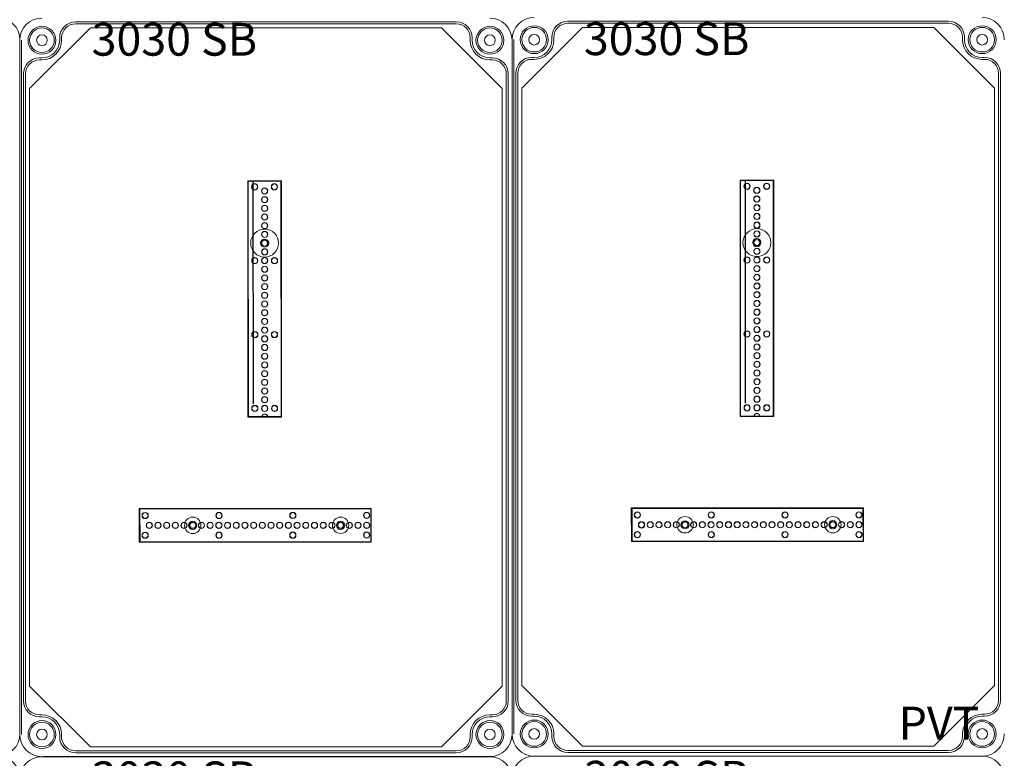
# Model space of a CAD drawing. Units: millimetres. Extents: x 2016 to 11254, y 547 to 4521.
# Drawn here: x 4866 to 5466, y 2918 to 3368 of the extents above; entities that cross this region are included whole.
import ezdxf

# ---------------------------------------------------------------- set-up
doc = ezdxf.new("R2010")
doc.units = ezdxf.units.MM
doc.linetypes.add('KÖZÉP2', pattern=[28.575, 19.05, -3.175, 3.175, -3.175])
for name, color, linetype, lineweight in [('Alaplap', 6, 'Continuous', 30), ('Doboz', 7, 'Continuous', 30), ('Keret', 7, 'Continuous', 40), ('Kötőanyag', 5, 'Continuous', 30), ('Sín', 1, 'Continuous', 30)]:
    doc.layers.add(name, color=color, linetype=linetype, lineweight=lineweight)
doc.layers.add('Szerkesztő', color=8, linetype='KÖZÉP2')
doc.styles.add('ROMANS', font='romans.shx', dxfattribs={"width": 0.8, "oblique": 15})

msp = doc.modelspace()

# ---------------------------------------------------------------- linework, layer by layer
at = {"layer": 'Alaplap', "lineweight": 15}
for p, q in [((4871.75, 3326.15), (4908.75, 3363.15)), ((4908.75, 3363.15), (5122.75, 3363.15)), ((5159.75, 3326.15), (5122.75, 3363.15)), ((5171.75, 3326.49), (5208.75, 3363.49)), ((5208.75, 3363.49), (5422.75, 3363.49)), ((5459.75, 3326.49), (5422.75, 3363.49)), ((4871.75, 2962.15), (4871.75, 3326.15)), ((5159.75, 3326.15), (5159.75, 2962.15)), ((5171.75, 2962.49), (5171.75, 3326.49)), ((5459.75, 3326.49), (5459.75, 2962.49)), ((4871.75, 2962.15), (4908.75, 2925.15)), ((5159.75, 2962.15), (5122.75, 2925.15)), ((5171.75, 2962.49), (5208.75, 2925.49)), ((5459.75, 2962.49), (5422.75, 2925.49)), ((5122.75, 2925.15), (4908.75, 2925.15)), ((5422.75, 2925.49), (5208.75, 2925.49))]:
    msp.add_line(p, q, dxfattribs=at)
at = {"layer": 'Doboz', "lineweight": 15}
for p, q in [((5131.75, 3366.85), (4899.75, 3366.85)), ((5431.75, 3367.19), (5199.75, 3367.19)), ((5131.75, 3365.65), (4899.75, 3365.65)), ((5431.75, 3365.99), (5199.75, 3365.99)), ((4865.75, 2932.65), (4865.75, 3355.65)), ((4866.77, 2932.69), (4866.77, 3355.69)), ((4890.05, 3355.65), (4890.05, 3357.15)), ((4891.25, 3355.65), (4891.25, 3357.15)), ((5140.25, 3355.65), (5140.25, 3357.15)), ((5141.45, 3355.65), (5141.45, 3357.15)), ((5165.75, 2932.99), (5165.75, 3355.99)), ((5166.77, 2933.03), (5166.77, 3356.03)), ((5190.05, 3355.99), (5190.05, 3357.49)), ((5191.25, 3355.99), (5191.25, 3357.49)), ((5440.25, 3355.99), (5440.25, 3357.49)), ((5441.45, 3355.99), (5441.45, 3357.49)), ((4879.25, 3344.85), (4877.75, 3344.85)), ((4879.25, 3343.65), (4877.75, 3343.65)), ((5152.25, 3344.85), (5153.75, 3344.85)), ((5152.25, 3343.65), (5153.75, 3343.65)), ((5179.25, 3345.19), (5177.75, 3345.19)), ((5179.25, 3343.99), (5177.75, 3343.99)), ((5452.25, 3345.19), (5453.75, 3345.19)), ((5452.25, 3343.99), (5453.75, 3343.99)), ((4868.05, 3335.15), (4868.05, 2953.15)), ((4869.25, 3335.15), (4869.25, 2953.15)), ((5162.25, 2953.15), (5162.25, 3335.15)), ((5163.45, 3335.15), (5163.45, 2953.15)), ((5168.05, 3335.49), (5168.05, 2953.49)), ((5169.25, 3335.49), (5169.25, 2953.49)), ((5462.25, 2953.49), (5462.25, 3335.49)), ((5463.45, 3335.49), (5463.45, 2953.49)), ((4865.75, 2932.99), (4865.75, 3205.99)), ((5165.75, 2932.65), (5165.75, 3205.65)), ((4879.25, 2944.65), (4877.75, 2944.65)), ((4879.25, 2943.45), (4877.75, 2943.45)), ((5152.25, 2944.65), (5153.75, 2944.65)), ((5152.25, 2943.45), (5153.75, 2943.45)), ((5179.25, 2944.99), (5177.75, 2944.99)), ((5179.25, 2943.79), (5177.75, 2943.79)), ((5452.25, 2944.99), (5453.75, 2944.99)), ((5452.25, 2943.79), (5453.75, 2943.79)), ((4890.05, 2932.65), (4890.05, 2931.15)), ((4891.25, 2932.65), (4891.25, 2931.15)), ((5140.25, 2932.65), (5140.25, 2931.15)), ((5141.45, 2932.65), (5141.45, 2931.15)), ((5190.05, 2932.99), (5190.05, 2931.49)), ((5191.25, 2932.99), (5191.25, 2931.49)), ((5440.25, 2932.99), (5440.25, 2931.49)), ((5441.45, 2932.99), (5441.45, 2931.49)), ((5131.75, 2922.65), (4899.75, 2922.65)), ((5431.75, 2922.99), (5199.75, 2922.99)), ((5152.25, 2919.15), (4879.25, 2919.15)), ((5152.25, 2919.15), (4879.25, 2919.15)), ((5153.27, 2919.19), (4880.27, 2919.19)), ((5131.75, 2921.45), (4899.75, 2921.45)), ((5452.25, 2919.49), (5179.25, 2919.49)), ((5452.25, 2919.49), (5179.25, 2919.49)), ((5453.27, 2919.53), (5180.27, 2919.53)), ((5431.75, 2921.79), (5199.75, 2921.79))]:
    msp.add_line(p, q, dxfattribs=at)
for centre, radius in [((4879.25, 3355.65), 8.5), ((4879.25, 3355.65), 7.5), ((5152.25, 3355.65), 8.5), ((5152.25, 3355.65), 7.5), ((5179.25, 3355.99), 8.5), ((5179.25, 3355.99), 7.5), ((5452.25, 3355.99), 8.5), ((5452.25, 3355.99), 7.5), ((4879.25, 3355.65), 3.25), ((5152.25, 3355.65), 3.25), ((5179.25, 3355.99), 3.25), ((5452.25, 3355.99), 3.25), ((4879.25, 2932.65), 8.5), ((5152.25, 2932.65), 8.5), ((5179.25, 2932.99), 8.5), ((5179.25, 2932.99), 7.5), ((5452.25, 2932.99), 8.5), ((5452.25, 2932.99), 7.5), ((4879.25, 2932.65), 7.5), ((4879.25, 2932.65), 3.25), ((5152.25, 2932.65), 7.5), ((5152.25, 2932.65), 3.25), ((5179.25, 2932.99), 3.25), ((5452.25, 2932.99), 3.25)]:
    msp.add_circle(centre, radius, dxfattribs=at)
for centre, radius, start, end in [((4852.25, 3355.99), 13.5, 0, 90), ((4879.25, 3355.65), 13.5, 90, 180), ((4899.75, 3357.15), 9.7, 90, 180), ((5131.75, 3357.15), 9.7, 0, 90), ((5152.25, 3355.65), 13.5, 0, 90), ((5179.25, 3355.99), 13.5, 90, 180), ((5199.75, 3357.49), 9.7, 90, 180), ((5431.75, 3357.49), 9.7, 0, 90), ((5452.25, 3355.99), 13.5, 0, 90), ((4899.75, 3357.15), 8.5, 90, 180), ((5131.75, 3357.15), 8.5, 0, 90), ((5199.75, 3357.49), 8.5, 90, 180), ((5431.75, 3357.49), 8.5, 0, 90), ((4879.25, 3355.65), 12, 270, 0), ((4879.25, 3355.65), 10.8, 270, 0), ((5152.25, 3355.65), 12, 180, 270), ((5152.25, 3355.65), 10.8, 180, 270), ((5179.25, 3355.99), 12, 270, 0), ((5179.25, 3355.99), 10.8, 270, 0), ((5452.25, 3355.99), 12, 180, 270), ((5452.25, 3355.99), 10.8, 180, 270), ((4877.75, 3335.15), 9.7, 90, 180), ((4877.75, 3335.15), 8.5, 90, 180), ((5153.75, 3335.15), 9.7, 0, 90), ((5153.75, 3335.15), 8.5, 0, 90), ((5177.75, 3335.49), 9.7, 90, 180), ((5177.75, 3335.49), 8.5, 90, 180), ((5453.75, 3335.49), 9.7, 0, 90), ((5453.75, 3335.49), 8.5, 0, 90), ((4877.75, 2953.15), 9.7, 180, 270), ((4877.75, 2953.15), 8.5, 180, 270), ((5153.75, 2953.15), 8.5, 270, 0), ((5153.75, 2953.15), 9.7, 270, 0), ((5177.75, 2953.49), 9.7, 180, 270), ((5177.75, 2953.49), 8.5, 180, 270), ((5453.75, 2953.49), 8.5, 270, 0), ((5453.75, 2953.49), 9.7, 270, 0), ((4879.25, 2932.65), 12, 0, 90), ((4879.25, 2932.65), 10.8, 0, 90), ((5152.25, 2932.65), 12, 90, 180), ((5152.25, 2932.65), 10.8, 90, 180), ((5179.25, 2932.99), 12, 0, 90), ((5179.25, 2932.99), 10.8, 0, 90), ((5452.25, 2932.99), 12, 90, 180), ((5452.25, 2932.99), 10.8, 90, 180), ((4852.25, 2932.99), 13.5, 270, 0), ((4879.25, 2932.65), 13.5, 180, 270), ((4899.75, 2931.15), 9.7, 180, 270), ((4899.75, 2931.15), 8.5, 180, 270), ((5131.75, 2931.15), 8.5, 270, 0), ((5131.75, 2931.15), 9.7, 270, 0), ((5152.25, 2932.65), 13.5, 270, 0), ((5179.25, 2932.99), 13.5, 180, 270), ((5199.75, 2931.49), 9.7, 180, 270), ((5199.75, 2931.49), 8.5, 180, 270), ((5431.75, 2931.49), 8.5, 270, 0), ((5431.75, 2931.49), 9.7, 270, 0), ((5452.25, 2932.99), 13.5, 270, 0), ((4852.25, 2905.99), 13.5, 0, 90), ((4879.25, 2905.65), 13.5, 90, 180), ((5152.25, 2905.65), 13.5, 0, 90), ((5179.25, 2905.99), 13.5, 90, 180), ((5452.25, 2905.99), 13.5, 0, 90)]:
    msp.add_arc(centre, radius, start, end, dxfattribs=at)
at = {"layer": 'Kötőanyag', "lineweight": 15}
for centre, radius in [((5014.95, 3232.04), 8.5), ((5014.95, 3232.04), 8.5), ((5314.95, 3232.38), 8.5), ((5314.95, 3232.38), 8.5), ((5014.95, 3232.04), 2.5), ((5014.95, 3232.04), 2.5), ((5314.95, 3232.38), 2.5), ((5314.95, 3232.38), 2.5), ((4971.15, 3060.09), 5), ((4971.15, 3060.09), 5), ((4971.15, 3060.09), 2.5), ((4971.15, 3060.09), 2.5), ((5061.25, 3060.14), 5), ((5061.25, 3060.14), 5), ((5061.25, 3060.14), 2.5), ((5061.25, 3060.14), 2.5), ((5271.15, 3060.44), 5), ((5271.15, 3060.44), 5), ((5271.15, 3060.44), 2.5), ((5271.15, 3060.44), 2.5), ((5361.25, 3060.48), 5), ((5361.25, 3060.48), 5), ((5361.25, 3060.48), 2.5), ((5361.25, 3060.48), 2.5)]:
    msp.add_circle(centre, radius, dxfattribs=at)
at = {"layer": 'Szerkesztő', "linetype": 'ByBlock'}
for p, q in [((5008.11, 3134.1), (5008.05, 3269.85)), ((5308.11, 3134.44), (5308.05, 3270.19))]:
    msp.add_line(p, q, dxfattribs=at)
at = {"layer": 'Sín', "lineweight": 15}
for p, q in [((5304.69, 3270.38), (5325.19, 3270.39)), ((5304.69, 3270.38), (5325.19, 3270.39)), ((5304.75, 3126.38), (5304.69, 3270.38)), ((5304.97, 3270.1), (5304.69, 3270.38)), ((5304.75, 3126.38), (5304.69, 3270.38)), ((5304.97, 3270.1), (5304.69, 3270.38)), ((5324.91, 3270.11), (5325.19, 3270.39)), ((5324.91, 3270.11), (5325.19, 3270.39)), ((5325.19, 3270.39), (5325.25, 3126.39)), ((5325.19, 3270.39), (5325.25, 3126.39)), ((5004.69, 3270.04), (5025.19, 3270.05)), ((5004.69, 3270.04), (5025.19, 3270.05)), ((5004.75, 3126.04), (5004.69, 3270.04)), ((5004.97, 3269.76), (5004.69, 3270.04)), ((5004.75, 3126.04), (5004.69, 3270.04)), ((5004.97, 3269.76), (5004.69, 3270.04)), ((5004.97, 3269.76), (5024.91, 3269.77)), ((5004.97, 3269.76), (5024.91, 3269.77)), ((5005.03, 3126.32), (5004.97, 3269.76)), ((5005.03, 3126.32), (5004.97, 3269.76)), ((5024.91, 3269.77), (5025.19, 3270.05)), ((5024.91, 3269.77), (5025.19, 3270.05)), ((5024.91, 3269.77), (5024.97, 3126.33)), ((5024.91, 3269.77), (5024.97, 3126.33)), ((5025.19, 3270.05), (5025.25, 3126.05)), ((5025.19, 3270.05), (5025.25, 3126.05)), ((5304.97, 3270.1), (5324.91, 3270.11)), ((5304.97, 3270.1), (5324.91, 3270.11)), ((5305.03, 3126.66), (5304.97, 3270.1)), ((5305.03, 3126.66), (5304.97, 3270.1)), ((5324.91, 3270.11), (5324.97, 3126.67)), ((5324.91, 3270.11), (5324.97, 3126.67)), ((5305.03, 3126.66), (5304.75, 3126.38)), ((5305.03, 3126.66), (5304.75, 3126.38)), ((5325.25, 3126.39), (5304.75, 3126.38)), ((5325.25, 3126.39), (5304.75, 3126.38)), ((5324.97, 3126.67), (5305.03, 3126.66)), ((5324.97, 3126.67), (5305.03, 3126.66)), ((5324.97, 3126.67), (5325.25, 3126.39)), ((5324.97, 3126.67), (5325.25, 3126.39)), ((5005.03, 3126.32), (5004.75, 3126.04)), ((5005.03, 3126.32), (5004.75, 3126.04)), ((5025.25, 3126.05), (5004.75, 3126.04)), ((5025.25, 3126.05), (5004.75, 3126.04)), ((5024.97, 3126.33), (5005.03, 3126.32)), ((5024.97, 3126.33), (5005.03, 3126.32)), ((5024.97, 3126.33), (5025.25, 3126.05)), ((5024.97, 3126.33), (5025.25, 3126.05)), ((4938.44, 3070.33), (5079.9, 3070.39)), ((4938.44, 3070.33), (5079.9, 3070.39)), ((4938.45, 3049.83), (4938.44, 3070.33)), ((4938.72, 3070.05), (4938.44, 3070.33)), ((4938.45, 3049.83), (4938.44, 3070.33)), ((4938.72, 3070.05), (4938.44, 3070.33)), ((4938.72, 3070.05), (4939, 3070.33)), ((4938.72, 3070.05), (5079.62, 3070.11)), ((4938.72, 3070.05), (5079.62, 3070.11)), ((4938.73, 3050.11), (4938.72, 3070.05)), ((4938.73, 3050.11), (4938.72, 3070.05)), ((4938.72, 3070.05), (4938.73, 3050.11)), ((4939, 3070.33), (4939.01, 3049.83)), ((5079.62, 3070.11), (5079.9, 3070.39)), ((5079.62, 3070.11), (5079.63, 3050.17)), ((5079.9, 3070.39), (5079.91, 3049.89)), ((5238.44, 3070.67), (5379.9, 3070.73)), ((5238.44, 3070.67), (5379.9, 3070.73)), ((5238.45, 3050.17), (5238.44, 3070.67)), ((5238.72, 3070.39), (5238.44, 3070.67)), ((5238.45, 3050.17), (5238.44, 3070.67)), ((5238.72, 3070.39), (5238.44, 3070.67)), ((5238.72, 3070.39), (5239, 3070.67)), ((5238.72, 3070.39), (5379.62, 3070.46)), ((5238.72, 3070.39), (5379.62, 3070.46)), ((5238.73, 3050.45), (5238.72, 3070.39)), ((5238.73, 3050.45), (5238.72, 3070.39)), ((5238.72, 3070.39), (5238.73, 3050.45)), ((5239, 3070.67), (5239.01, 3050.17)), ((5379.62, 3070.46), (5379.9, 3070.73)), ((5379.62, 3070.46), (5379.63, 3050.51)), ((5379.9, 3070.73), (5379.91, 3050.23)), ((4938.73, 3050.11), (4938.45, 3049.83)), ((4938.73, 3050.11), (4938.45, 3049.83)), ((5079.91, 3049.89), (4938.45, 3049.83)), ((5079.91, 3049.89), (4938.45, 3049.83)), ((5079.63, 3050.17), (4938.73, 3050.11)), ((5079.63, 3050.17), (4938.73, 3050.11)), ((4938.73, 3050.11), (4939.01, 3049.83)), ((5079.63, 3050.17), (5079.91, 3049.89)), ((5238.73, 3050.45), (5238.45, 3050.17)), ((5238.73, 3050.45), (5238.45, 3050.17)), ((5379.91, 3050.23), (5238.45, 3050.17)), ((5379.91, 3050.23), (5238.45, 3050.17)), ((5379.63, 3050.51), (5238.73, 3050.45)), ((5379.63, 3050.51), (5238.73, 3050.45)), ((5238.73, 3050.45), (5239.01, 3050.17)), ((5379.63, 3050.51), (5379.91, 3050.23))]:
    msp.add_line(p, q, dxfattribs=at)
for centre, radius in [((5008.94, 3266.34), 1.89), ((5008.94, 3266.34), 1.89), ((5008.94, 3266.34), 1.75), ((5008.94, 3266.34), 1.75), ((5014.94, 3263.84), 1.89), ((5014.94, 3263.84), 1.89), ((5014.94, 3263.84), 1.78), ((5014.94, 3263.84), 1.78), ((5020.94, 3266.35), 1.89), ((5020.94, 3266.35), 1.89), ((5020.94, 3266.35), 1.75), ((5020.94, 3266.35), 1.75), ((5308.94, 3266.68), 1.89), ((5308.94, 3266.68), 1.89), ((5308.94, 3266.68), 1.75), ((5308.94, 3266.68), 1.75), ((5314.94, 3264.18), 1.89), ((5314.94, 3264.18), 1.89), ((5314.94, 3264.18), 1.78), ((5314.94, 3264.18), 1.78), ((5320.94, 3266.69), 1.89), ((5320.94, 3266.69), 1.89), ((5320.94, 3266.69), 1.75), ((5320.94, 3266.69), 1.75), ((5014.94, 3258.54), 1.89), ((5014.94, 3258.54), 1.89), ((5014.94, 3258.54), 1.78), ((5014.94, 3258.54), 1.78), ((5314.94, 3258.88), 1.89), ((5314.94, 3258.88), 1.89), ((5314.94, 3258.88), 1.78), ((5314.94, 3258.88), 1.78), ((5014.95, 3253.24), 1.89), ((5014.95, 3253.24), 1.89), ((5014.95, 3253.24), 1.78), ((5014.95, 3253.24), 1.78), ((5314.95, 3253.58), 1.89), ((5314.95, 3253.58), 1.89), ((5314.95, 3253.58), 1.78), ((5314.95, 3253.58), 1.78), ((5014.95, 3247.94), 1.89), ((5014.95, 3247.94), 1.89), ((5014.95, 3247.94), 1.78), ((5014.95, 3247.94), 1.78), ((5314.95, 3248.28), 1.89), ((5314.95, 3248.28), 1.89), ((5314.95, 3248.28), 1.78), ((5314.95, 3248.28), 1.78), ((5014.95, 3242.64), 1.89), ((5014.95, 3242.64), 1.89), ((5014.95, 3242.64), 1.78), ((5014.95, 3242.64), 1.78), ((5314.95, 3242.98), 1.89), ((5314.95, 3242.98), 1.89), ((5314.95, 3242.98), 1.78), ((5314.95, 3242.98), 1.78), ((5014.95, 3237.34), 1.89), ((5014.95, 3237.34), 1.89), ((5014.95, 3237.34), 1.78), ((5014.95, 3237.34), 1.78), ((5314.95, 3237.68), 1.89), ((5314.95, 3237.68), 1.89), ((5314.95, 3237.68), 1.78), ((5314.95, 3237.68), 1.78), ((5014.95, 3232.04), 1.89), ((5014.95, 3232.04), 1.89), ((5014.96, 3226.74), 1.89), ((5014.96, 3226.74), 1.89), ((5014.95, 3232.04), 1.78), ((5014.95, 3232.04), 1.78), ((5014.96, 3226.74), 1.78), ((5014.96, 3226.74), 1.78), ((5314.95, 3232.38), 1.89), ((5314.95, 3232.38), 1.89), ((5314.96, 3227.08), 1.89), ((5314.96, 3227.08), 1.89), ((5314.95, 3232.38), 1.78), ((5314.95, 3232.38), 1.78), ((5314.96, 3227.08), 1.78), ((5314.96, 3227.08), 1.78), ((5008.96, 3221.34), 1.89), ((5008.96, 3221.34), 1.89), ((5008.96, 3221.34), 1.75), ((5008.96, 3221.34), 1.75), ((5014.96, 3221.44), 1.89), ((5014.96, 3221.44), 1.89), ((5014.96, 3221.44), 1.78), ((5014.96, 3221.44), 1.78), ((5020.96, 3221.35), 1.89), ((5020.96, 3221.35), 1.89), ((5020.96, 3221.35), 1.75), ((5020.96, 3221.35), 1.75), ((5308.96, 3221.68), 1.89), ((5308.96, 3221.68), 1.89), ((5308.96, 3221.68), 1.75), ((5308.96, 3221.68), 1.75), ((5314.96, 3221.78), 1.89), ((5314.96, 3221.78), 1.89), ((5314.96, 3221.78), 1.78), ((5314.96, 3221.78), 1.78), ((5320.96, 3221.69), 1.89), ((5320.96, 3221.69), 1.89), ((5320.96, 3221.69), 1.75), ((5320.96, 3221.69), 1.75), ((5014.96, 3216.14), 1.89), ((5014.96, 3216.14), 1.89), ((5014.96, 3216.14), 1.78), ((5014.96, 3216.14), 1.78), ((5314.96, 3216.48), 1.89), ((5314.96, 3216.48), 1.89), ((5314.96, 3216.48), 1.78), ((5314.96, 3216.48), 1.78), ((5014.96, 3210.84), 1.89), ((5014.96, 3210.84), 1.89), ((5014.96, 3210.84), 1.78), ((5014.96, 3210.84), 1.78), ((5314.96, 3211.18), 1.89), ((5314.96, 3211.18), 1.89), ((5314.96, 3211.18), 1.78), ((5314.96, 3211.18), 1.78), ((5014.97, 3205.54), 1.89), ((5014.97, 3205.54), 1.89), ((5014.97, 3205.54), 1.78), ((5014.97, 3205.54), 1.78), ((5314.97, 3205.88), 1.89), ((5314.97, 3205.88), 1.89), ((5314.97, 3205.88), 1.78), ((5314.97, 3205.88), 1.78), ((5014.97, 3200.24), 1.89), ((5014.97, 3200.24), 1.89), ((5014.97, 3200.24), 1.78), ((5014.97, 3200.24), 1.78), ((5314.97, 3200.58), 1.89), ((5314.97, 3200.58), 1.89), ((5314.97, 3200.58), 1.78), ((5314.97, 3200.58), 1.78), ((5014.97, 3194.94), 1.89), ((5014.97, 3194.94), 1.89), ((5014.97, 3194.94), 1.78), ((5014.97, 3194.94), 1.78), ((5314.97, 3195.28), 1.89), ((5314.97, 3195.28), 1.89), ((5314.97, 3195.28), 1.78), ((5314.97, 3195.28), 1.78), ((5014.97, 3189.64), 1.89), ((5014.97, 3189.64), 1.89), ((5014.97, 3189.64), 1.78), ((5014.97, 3189.64), 1.78), ((5314.97, 3189.98), 1.89), ((5314.97, 3189.98), 1.89), ((5314.98, 3184.68), 1.89), ((5314.98, 3184.68), 1.89), ((5314.97, 3189.98), 1.78), ((5314.97, 3189.98), 1.78), ((5314.98, 3184.68), 1.78), ((5314.98, 3184.68), 1.78), ((5014.98, 3184.34), 1.89), ((5014.98, 3184.34), 1.89), ((5014.98, 3179.04), 1.89), ((5014.98, 3179.04), 1.89), ((5014.98, 3184.34), 1.78), ((5014.98, 3184.34), 1.78), ((5014.98, 3179.04), 1.78), ((5014.98, 3179.04), 1.78), ((5314.98, 3179.38), 1.89), ((5314.98, 3179.38), 1.89), ((5314.98, 3179.38), 1.78), ((5314.98, 3179.38), 1.78), ((5008.98, 3176.34), 1.89), ((5008.98, 3176.34), 1.89), ((5008.98, 3176.34), 1.75), ((5008.98, 3176.34), 1.75), ((5014.98, 3173.74), 1.89), ((5014.98, 3173.74), 1.89), ((5014.98, 3173.74), 1.78), ((5014.98, 3173.74), 1.78), ((5020.98, 3176.35), 1.89), ((5020.98, 3176.35), 1.89), ((5020.98, 3176.35), 1.75), ((5020.98, 3176.35), 1.75), ((5308.98, 3176.68), 1.89), ((5308.98, 3176.68), 1.89), ((5308.98, 3176.68), 1.75), ((5308.98, 3176.68), 1.75), ((5314.98, 3174.08), 1.89), ((5314.98, 3174.08), 1.89), ((5314.98, 3174.08), 1.78), ((5314.98, 3174.08), 1.78), ((5320.98, 3176.69), 1.89), ((5320.98, 3176.69), 1.89), ((5320.98, 3176.69), 1.75), ((5320.98, 3176.69), 1.75), ((5014.98, 3168.44), 1.89), ((5014.98, 3168.44), 1.89), ((5014.98, 3168.44), 1.78), ((5014.98, 3168.44), 1.78), ((5314.98, 3168.78), 1.89), ((5314.98, 3168.78), 1.89), ((5314.98, 3168.78), 1.78), ((5314.98, 3168.78), 1.78), ((5014.99, 3163.14), 1.89), ((5014.99, 3163.14), 1.89), ((5014.99, 3163.14), 1.78), ((5014.99, 3163.14), 1.78), ((5314.99, 3163.48), 1.89), ((5314.99, 3163.48), 1.89), ((5314.99, 3163.48), 1.78), ((5314.99, 3163.48), 1.78), ((5014.99, 3157.84), 1.89), ((5014.99, 3157.84), 1.89), ((5014.99, 3157.84), 1.78), ((5014.99, 3157.84), 1.78), ((5314.99, 3158.18), 1.89), ((5314.99, 3158.18), 1.89), ((5314.99, 3158.18), 1.78), ((5314.99, 3158.18), 1.78), ((5014.99, 3152.54), 1.89), ((5014.99, 3152.54), 1.89), ((5014.99, 3152.54), 1.78), ((5014.99, 3152.54), 1.78), ((5314.99, 3152.88), 1.89), ((5314.99, 3152.88), 1.89), ((5314.99, 3152.88), 1.78), ((5314.99, 3152.88), 1.78), ((5014.99, 3147.24), 1.89), ((5014.99, 3147.24), 1.89), ((5014.99, 3147.24), 1.78), ((5014.99, 3147.24), 1.78), ((5314.99, 3147.58), 1.89), ((5314.99, 3147.58), 1.89), ((5314.99, 3147.58), 1.78), ((5314.99, 3147.58), 1.78), ((5015, 3141.94), 1.89), ((5015, 3141.94), 1.89), ((5015, 3136.64), 1.89), ((5015, 3136.64), 1.89), ((5015, 3141.94), 1.78), ((5015, 3141.94), 1.78), ((5015, 3136.64), 1.78), ((5015, 3136.64), 1.78), ((5315, 3142.28), 1.89), ((5315, 3142.28), 1.89), ((5315, 3136.98), 1.89), ((5315, 3136.98), 1.89), ((5315, 3142.28), 1.78), ((5315, 3142.28), 1.78), ((5315, 3136.98), 1.78), ((5315, 3136.98), 1.78), ((5009, 3131.34), 1.89), ((5009, 3131.34), 1.89), ((5009, 3131.34), 1.75), ((5009, 3131.34), 1.75), ((5015, 3131.34), 1.89), ((5015, 3131.34), 1.89), ((5015, 3131.34), 1.78), ((5015, 3131.34), 1.78), ((5021, 3131.35), 1.89), ((5021, 3131.35), 1.89), ((5021, 3131.35), 1.75), ((5021, 3131.35), 1.75), ((5309, 3131.68), 1.89), ((5309, 3131.68), 1.89), ((5309, 3131.68), 1.75), ((5309, 3131.68), 1.75), ((5315, 3131.68), 1.89), ((5315, 3131.68), 1.89), ((5315, 3131.68), 1.78), ((5315, 3131.68), 1.78), ((5321, 3131.69), 1.89), ((5321, 3131.69), 1.89), ((5321, 3131.69), 1.75), ((5321, 3131.69), 1.75), ((4942.15, 3066.08), 1.89), ((4942.15, 3066.08), 1.89), ((4942.15, 3066.08), 1.75), ((4942.15, 3066.08), 1.75), ((4987.15, 3066.1), 1.89), ((4987.15, 3066.1), 1.89), ((4987.15, 3066.1), 1.75), ((4987.15, 3066.1), 1.75), ((5032.15, 3066.12), 1.89), ((5032.15, 3066.12), 1.89), ((5032.15, 3066.12), 1.75), ((5032.15, 3066.12), 1.75), ((5077.15, 3066.14), 1.89), ((5077.15, 3066.14), 1.89), ((5077.15, 3066.14), 1.75), ((5077.15, 3066.14), 1.75), ((5242.15, 3066.42), 1.89), ((5242.15, 3066.42), 1.89), ((5242.15, 3066.42), 1.75), ((5242.15, 3066.42), 1.75), ((5287.15, 3066.44), 1.89), ((5287.15, 3066.44), 1.89), ((5287.15, 3066.44), 1.75), ((5287.15, 3066.44), 1.75), ((5332.15, 3066.46), 1.89), ((5332.15, 3066.46), 1.89), ((5332.15, 3066.46), 1.75), ((5332.15, 3066.46), 1.75), ((5377.15, 3066.48), 1.89), ((5377.15, 3066.48), 1.89), ((5377.15, 3066.48), 1.75), ((5377.15, 3066.48), 1.75), ((4944.65, 3060.08), 1.89), ((4944.65, 3060.08), 1.89), ((4944.65, 3060.08), 1.78), ((4944.65, 3060.08), 1.78), ((4949.95, 3060.08), 1.89), ((4949.95, 3060.08), 1.89), ((4949.95, 3060.08), 1.78), ((4949.95, 3060.08), 1.78), ((4955.25, 3060.09), 1.89), ((4955.25, 3060.09), 1.89), ((4955.25, 3060.09), 1.78), ((4955.25, 3060.09), 1.78), ((4960.55, 3060.09), 1.89), ((4960.55, 3060.09), 1.89), ((4960.55, 3060.09), 1.78), ((4960.55, 3060.09), 1.78), ((4965.85, 3060.09), 1.89), ((4965.85, 3060.09), 1.89), ((4965.85, 3060.09), 1.78), ((4965.85, 3060.09), 1.78), ((4971.15, 3060.09), 1.89), ((4971.15, 3060.09), 1.89), ((4971.15, 3060.09), 1.78), ((4971.15, 3060.09), 1.78), ((4976.45, 3060.1), 1.89), ((4976.45, 3060.1), 1.89), ((4976.45, 3060.1), 1.78), ((4976.45, 3060.1), 1.78), ((4981.75, 3060.1), 1.89), ((4981.75, 3060.1), 1.89), ((4981.75, 3060.1), 1.78), ((4981.75, 3060.1), 1.78), ((4987.05, 3060.1), 1.89), ((4987.05, 3060.1), 1.89), ((4987.05, 3060.1), 1.78), ((4987.05, 3060.1), 1.78), ((4992.35, 3060.1), 1.89), ((4992.35, 3060.1), 1.89), ((4992.35, 3060.1), 1.78), ((4992.35, 3060.1), 1.78), ((4997.65, 3060.11), 1.89), ((4997.65, 3060.11), 1.89), ((4997.65, 3060.11), 1.78), ((4997.65, 3060.11), 1.78), ((5002.95, 3060.11), 1.89), ((5002.95, 3060.11), 1.89), ((5002.95, 3060.11), 1.78), ((5002.95, 3060.11), 1.78), ((5008.25, 3060.11), 1.89), ((5008.25, 3060.11), 1.89), ((5008.25, 3060.11), 1.78), ((5008.25, 3060.11), 1.78), ((5013.55, 3060.11), 1.89), ((5013.55, 3060.11), 1.89), ((5013.55, 3060.11), 1.78), ((5013.55, 3060.11), 1.78), ((5018.85, 3060.12), 1.89), ((5018.85, 3060.12), 1.89), ((5018.85, 3060.12), 1.78), ((5018.85, 3060.12), 1.78), ((5024.15, 3060.12), 1.89), ((5024.15, 3060.12), 1.89), ((5024.15, 3060.12), 1.78), ((5024.15, 3060.12), 1.78), ((5029.45, 3060.12), 1.89), ((5029.45, 3060.12), 1.89), ((5029.45, 3060.12), 1.78), ((5029.45, 3060.12), 1.78), ((5034.75, 3060.12), 1.89), ((5034.75, 3060.12), 1.89), ((5034.75, 3060.12), 1.78), ((5034.75, 3060.12), 1.78), ((5040.05, 3060.13), 1.89), ((5040.05, 3060.13), 1.89), ((5040.05, 3060.13), 1.78), ((5040.05, 3060.13), 1.78), ((5045.35, 3060.13), 1.89), ((5045.35, 3060.13), 1.89), ((5045.35, 3060.13), 1.78), ((5045.35, 3060.13), 1.78), ((5050.65, 3060.13), 1.89), ((5050.65, 3060.13), 1.89), ((5050.65, 3060.13), 1.78), ((5050.65, 3060.13), 1.78), ((5055.95, 3060.13), 1.89), ((5055.95, 3060.13), 1.89), ((5055.95, 3060.13), 1.78), ((5055.95, 3060.13), 1.78), ((5061.25, 3060.14), 1.89), ((5061.25, 3060.14), 1.89), ((5061.25, 3060.14), 1.78), ((5061.25, 3060.14), 1.78), ((5066.55, 3060.14), 1.89), ((5066.55, 3060.14), 1.89), ((5066.55, 3060.14), 1.78), ((5066.55, 3060.14), 1.78), ((5071.85, 3060.14), 1.89), ((5071.85, 3060.14), 1.89), ((5071.85, 3060.14), 1.78), ((5071.85, 3060.14), 1.78), ((5077.15, 3060.14), 1.89), ((5077.15, 3060.14), 1.89), ((5077.15, 3060.14), 1.78), ((5077.15, 3060.14), 1.78), ((5244.65, 3060.42), 1.89), ((5244.65, 3060.42), 1.89), ((5244.65, 3060.42), 1.78), ((5244.65, 3060.42), 1.78), ((5249.95, 3060.43), 1.89), ((5249.95, 3060.43), 1.89), ((5249.95, 3060.43), 1.78), ((5249.95, 3060.43), 1.78), ((5255.25, 3060.43), 1.89), ((5255.25, 3060.43), 1.89), ((5255.25, 3060.43), 1.78), ((5255.25, 3060.43), 1.78), ((5260.55, 3060.43), 1.89), ((5260.55, 3060.43), 1.89), ((5260.55, 3060.43), 1.78), ((5260.55, 3060.43), 1.78), ((5265.85, 3060.43), 1.89), ((5265.85, 3060.43), 1.89), ((5265.85, 3060.43), 1.78), ((5265.85, 3060.43), 1.78), ((5271.15, 3060.44), 1.89), ((5271.15, 3060.44), 1.89), ((5271.15, 3060.44), 1.78), ((5271.15, 3060.44), 1.78), ((5276.45, 3060.44), 1.89), ((5276.45, 3060.44), 1.89), ((5276.45, 3060.44), 1.78), ((5276.45, 3060.44), 1.78), ((5281.75, 3060.44), 1.89), ((5281.75, 3060.44), 1.89), ((5281.75, 3060.44), 1.78), ((5281.75, 3060.44), 1.78), ((5287.05, 3060.44), 1.89), ((5287.05, 3060.44), 1.89), ((5287.05, 3060.44), 1.78), ((5287.05, 3060.44), 1.78), ((5292.35, 3060.45), 1.89), ((5292.35, 3060.45), 1.89), ((5292.35, 3060.45), 1.78), ((5292.35, 3060.45), 1.78), ((5297.65, 3060.45), 1.89), ((5297.65, 3060.45), 1.89), ((5297.65, 3060.45), 1.78), ((5297.65, 3060.45), 1.78), ((5302.95, 3060.45), 1.89), ((5302.95, 3060.45), 1.89), ((5302.95, 3060.45), 1.78), ((5302.95, 3060.45), 1.78), ((5308.25, 3060.45), 1.89), ((5308.25, 3060.45), 1.89), ((5308.25, 3060.45), 1.78), ((5308.25, 3060.45), 1.78), ((5313.55, 3060.45), 1.89), ((5313.55, 3060.45), 1.89), ((5313.55, 3060.45), 1.78), ((5313.55, 3060.45), 1.78), ((5318.85, 3060.46), 1.89), ((5318.85, 3060.46), 1.89), ((5318.85, 3060.46), 1.78), ((5318.85, 3060.46), 1.78), ((5324.15, 3060.46), 1.89), ((5324.15, 3060.46), 1.89), ((5324.15, 3060.46), 1.78), ((5324.15, 3060.46), 1.78), ((5329.45, 3060.46), 1.89), ((5329.45, 3060.46), 1.89), ((5329.45, 3060.46), 1.78), ((5329.45, 3060.46), 1.78), ((5334.75, 3060.46), 1.89), ((5334.75, 3060.46), 1.89), ((5334.75, 3060.46), 1.78), ((5334.75, 3060.46), 1.78), ((5340.05, 3060.47), 1.89), ((5340.05, 3060.47), 1.89), ((5340.05, 3060.47), 1.78), ((5340.05, 3060.47), 1.78), ((5345.35, 3060.47), 1.89), ((5345.35, 3060.47), 1.89), ((5345.35, 3060.47), 1.78), ((5345.35, 3060.47), 1.78), ((5350.65, 3060.47), 1.89), ((5350.65, 3060.47), 1.89), ((5350.65, 3060.47), 1.78), ((5350.65, 3060.47), 1.78), ((5355.95, 3060.47), 1.89), ((5355.95, 3060.47), 1.89), ((5355.95, 3060.47), 1.78), ((5355.95, 3060.47), 1.78), ((5361.25, 3060.48), 1.89), ((5361.25, 3060.48), 1.89), ((5361.25, 3060.48), 1.78), ((5361.25, 3060.48), 1.78), ((5366.55, 3060.48), 1.89), ((5366.55, 3060.48), 1.89), ((5366.55, 3060.48), 1.78), ((5366.55, 3060.48), 1.78), ((5371.85, 3060.48), 1.89), ((5371.85, 3060.48), 1.89), ((5371.85, 3060.48), 1.78), ((5371.85, 3060.48), 1.78), ((5377.15, 3060.48), 1.89), ((5377.15, 3060.48), 1.89), ((5377.15, 3060.48), 1.78), ((5377.15, 3060.48), 1.78), ((4942.15, 3054.08), 1.89), ((4942.15, 3054.08), 1.89), ((4942.15, 3054.08), 1.75), ((4942.15, 3054.08), 1.75), ((4987.15, 3054.1), 1.89), ((4987.15, 3054.1), 1.89), ((4987.15, 3054.1), 1.75), ((4987.15, 3054.1), 1.75), ((5032.15, 3054.12), 1.89), ((5032.15, 3054.12), 1.89), ((5032.15, 3054.12), 1.75), ((5032.15, 3054.12), 1.75), ((5077.15, 3054.14), 1.89), ((5077.15, 3054.14), 1.89), ((5077.15, 3054.14), 1.75), ((5077.15, 3054.14), 1.75), ((5242.15, 3054.42), 1.89), ((5242.15, 3054.42), 1.89), ((5242.15, 3054.42), 1.75), ((5242.15, 3054.42), 1.75), ((5287.15, 3054.44), 1.89), ((5287.15, 3054.44), 1.89), ((5287.15, 3054.44), 1.75), ((5287.15, 3054.44), 1.75), ((5332.15, 3054.46), 1.89), ((5332.15, 3054.46), 1.89), ((5332.15, 3054.46), 1.75), ((5332.15, 3054.46), 1.75), ((5377.15, 3054.48), 1.89), ((5377.15, 3054.48), 1.89), ((5377.15, 3054.48), 1.75), ((5377.15, 3054.48), 1.75)]:
    msp.add_circle(centre, radius, dxfattribs=at)
for centre, radius in [((5015, 3126.04), 1.89), ((5015, 3126.04), 1.89), ((5015, 3126.04), 1.78), ((5015, 3126.04), 1.78), ((5315, 3126.38), 1.89), ((5315, 3126.38), 1.89), ((5315, 3126.38), 1.78), ((5315, 3126.38), 1.78)]:
    msp.add_arc(centre, radius, 0.0259, 180.0259, dxfattribs=at)

# ---------------------------------------------------------------- texts
at = {"layer": 'Keret', "color": 7, "linetype": 'Continuous', "lineweight": 15, "char_height": 20, "width": 245.4326, "attachment_point": 1, "style": 'ROMANS'}
for insert in [(4309.53, 3399.6), (4609.53, 3399.94), (4909.53, 3399.6), (5209.53, 3399.94), (4309.53, 2949.6), (4609.53, 2949.94), (4909.53, 2949.6), (5209.53, 2949.94)]:
    msp.add_mtext('\\pi54.589;{\\fRomantic|b0|i0|c2|p2;PVT 3030 SB}', dxfattribs=dict(at, insert=insert))

doc.saveas('drawing.dxf')
